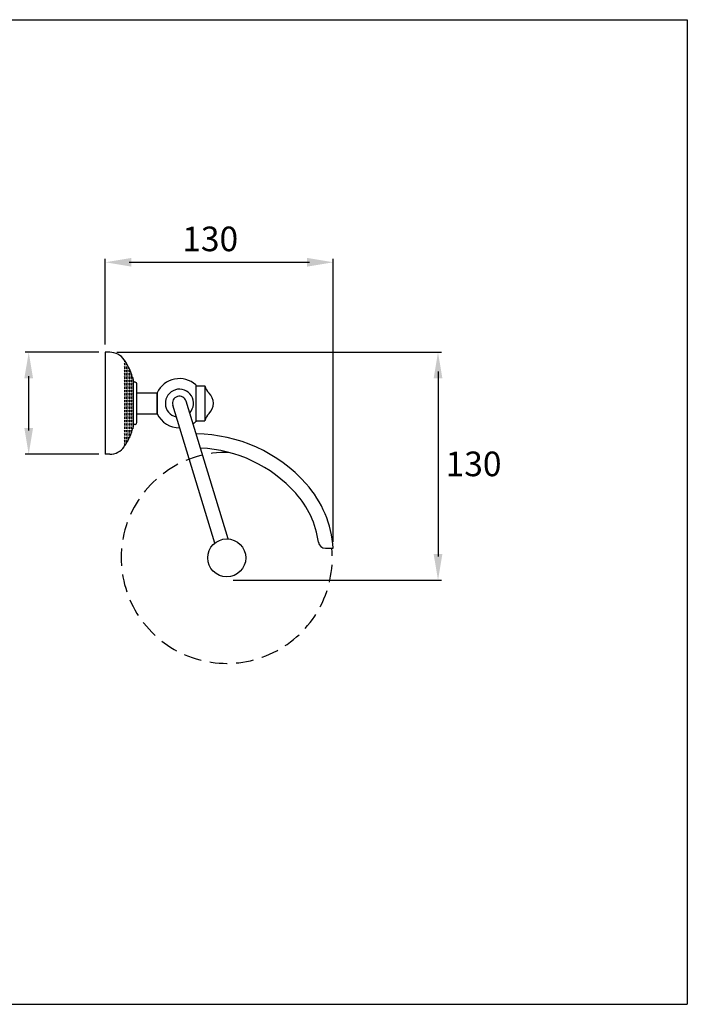
# Model space of a CAD drawing. Extents: x 16 to 4307, y 12 to 1448.
# Drawn here: x 716 to 905, y 12 to 292 of the extents above; entities that cross this region are included whole.
import ezdxf

# ---------------------------------------------------------------- set-up
doc = ezdxf.new("R2010")
doc.units = 0
doc.header["$LTSCALE"] = 10
doc.header["$MEASUREMENT"] = 0
doc.linetypes.add('CONTINUA', pattern=[0])
doc.linetypes.add('DASHED', pattern=[0.75, 0.5, -0.25])
doc.layers.get('0').update_dxf_attribs({"linetype": 'CONTINUA'})
for name, color, linetype in [('D', 3, 'CONTINUA'), ('M', 6, 'CONTINUA'), ('Q', 4, 'CONTINUA'), ('T', 6, 'CONTINUA')]:
    doc.layers.add(name, color=color, linetype=linetype)
doc.styles.add('ROMAND', font='romand')

# ---------------------------------------------------------------- blocks, each defined once
blk = doc.blocks.new('*X0')
at = {"color": 0}
for p, q in [((299.58, 347.66), (300.04, 347.66)), ((300.04, 347.66), (300.21, 347.83)), ((300.82, 347.49), (300.99, 347.66)), ((300.99, 347.66), (301.94, 347.66)), ((301.94, 347.66), (302.11, 347.83)), ((302.73, 347.49), (302.9, 347.66)), ((302.89, 347.66), (303.85, 347.66)), ((303.85, 347.66), (304.02, 347.83)), ((304.63, 347.49), (304.8, 347.66)), ((304.8, 347.66), (305.75, 347.66)), ((305.75, 347.66), (305.92, 347.83)), ((306.54, 347.49), (306.71, 347.66)), ((306.7, 347.66), (307.66, 347.66)), ((307.66, 347.66), (307.83, 347.83)), ((308.44, 347.49), (308.61, 347.66)), ((308.61, 347.66), (309.56, 347.66)), ((309.56, 347.66), (309.73, 347.83)), ((310.35, 347.49), (310.52, 347.66)), ((310.51, 347.66), (311.47, 347.66)), ((311.47, 347.66), (311.64, 347.83)), ((312.25, 347.49), (312.42, 347.66)), ((312.42, 347.66), (313.37, 347.66)), ((313.37, 347.66), (313.54, 347.83)), ((314.16, 347.49), (314.33, 347.66)), ((314.32, 347.66), (315.28, 347.66)), ((315.28, 347.66), (315.45, 347.83)), ((316.06, 347.49), (316.23, 347.66)), ((316.23, 347.66), (317.18, 347.66)), ((317.18, 347.66), (317.35, 347.83)), ((317.97, 347.49), (318.14, 347.66)), ((318.13, 347.66), (319.09, 347.66)), ((319.09, 347.66), (319.26, 347.83)), ((319.87, 347.49), (320.04, 347.66)), ((320.04, 347.66), (320.99, 347.66)), ((320.99, 347.66), (321.16, 347.83)), ((321.78, 347.49), (321.95, 347.66)), ((321.94, 347.66), (322.9, 347.66)), ((322.9, 347.66), (323.07, 347.83)), ((323.68, 347.49), (323.85, 347.66)), ((323.85, 347.66), (324.8, 347.66)), ((324.8, 347.66), (324.97, 347.83)), ((325.59, 347.49), (325.76, 347.66)), ((325.75, 347.66), (326.71, 347.66)), ((326.71, 347.66), (326.88, 347.83)), ((327.49, 347.49), (327.66, 347.66)), ((327.66, 347.66), (328.61, 347.66)), ((328.61, 347.66), (328.64, 347.69)), ((289.49, 342.83), (289.55, 342.89)), ((289.56, 342.9), (290.51, 342.9)), ((290.51, 342.9), (290.68, 343.07)), ((291.3, 343.68), (291.47, 343.85)), ((291.39, 342.83), (291.47, 342.9)), ((291.46, 343.85), (292.42, 343.85)), ((291.46, 342.9), (292.42, 342.9)), ((292.42, 343.85), (292.59, 344.02)), ((292.42, 342.9), (292.59, 343.07)), ((293.2, 344.64), (293.37, 344.81)), ((293.2, 343.68), (293.37, 343.85)), ((293.3, 342.83), (293.37, 342.9)), ((293.37, 344.8), (294.32, 344.8)), ((293.37, 343.85), (294.32, 343.85)), ((293.37, 342.9), (294.32, 342.9)), ((294.32, 344.81), (294.49, 344.97)), ((294.32, 343.85), (294.49, 344.02)), ((294.32, 342.9), (294.49, 343.07)), ((295.11, 345.59), (295.28, 345.76)), ((295.11, 344.64), (295.28, 344.81)), ((295.11, 343.68), (295.28, 343.85)), ((295.2, 342.83), (295.28, 342.9)), ((295.27, 345.76), (296.23, 345.76)), ((295.27, 344.8), (296.23, 344.8)), ((295.27, 343.85), (296.23, 343.85)), ((295.27, 342.9), (296.23, 342.9)), ((296.23, 345.76), (296.4, 345.93)), ((296.23, 344.81), (296.4, 344.97)), ((296.23, 343.85), (296.4, 344.02)), ((296.23, 342.9), (296.4, 343.07)), ((297.01, 346.54), (297.18, 346.71)), ((297.01, 345.59), (297.18, 345.76)), ((297.01, 344.64), (297.18, 344.81)), ((297.01, 343.68), (297.18, 343.85)), ((297.11, 342.83), (297.18, 342.9)), ((297.18, 346.71), (298.13, 346.71)), ((297.18, 345.76), (298.13, 345.76)), ((297.18, 344.8), (298.13, 344.8)), ((297.18, 343.85), (298.13, 343.85)), ((297.18, 342.9), (298.13, 342.9)), ((298.13, 346.71), (298.3, 346.88)), ((298.13, 345.76), (298.3, 345.93)), ((298.13, 344.81), (298.3, 344.97)), ((298.13, 343.85), (298.3, 344.02)), ((298.13, 342.9), (298.3, 343.07)), ((298.92, 346.54), (299.09, 346.71)), ((298.92, 345.59), (299.09, 345.76)), ((298.92, 344.64), (299.09, 344.81)), ((298.92, 343.68), (299.09, 343.85)), ((299.01, 342.83), (299.09, 342.9)), ((299.08, 346.71), (300.04, 346.71)), ((299.08, 345.76), (300.04, 345.76)), ((299.08, 344.8), (300.04, 344.8)), ((299.08, 343.85), (300.04, 343.85)), ((299.08, 342.9), (300.04, 342.9)), ((300.04, 346.71), (300.21, 346.88)), ((300.04, 345.76), (300.21, 345.93)), ((300.04, 344.81), (300.21, 344.97)), ((300.04, 343.85), (300.21, 344.02)), ((300.04, 342.9), (300.21, 343.07)), ((300.82, 346.54), (300.99, 346.71)), ((300.82, 345.59), (300.99, 345.76)), ((300.82, 344.64), (300.99, 344.81)), ((300.82, 343.68), (300.99, 343.85)), ((300.92, 342.83), (300.99, 342.9)), ((300.99, 346.71), (301.94, 346.71)), ((300.99, 345.76), (301.94, 345.76)), ((300.99, 344.8), (301.94, 344.8)), ((300.99, 343.85), (301.94, 343.85)), ((300.99, 342.9), (301.94, 342.9)), ((301.94, 346.71), (302.11, 346.88)), ((301.94, 345.76), (302.11, 345.93)), ((301.94, 344.81), (302.11, 344.97)), ((301.94, 343.85), (302.11, 344.02)), ((301.94, 342.9), (302.11, 343.07)), ((302.73, 346.54), (302.9, 346.71)), ((302.73, 345.59), (302.9, 345.76)), ((302.73, 344.64), (302.9, 344.81)), ((302.73, 343.68), (302.9, 343.85)), ((302.82, 342.83), (302.9, 342.9)), ((302.89, 346.71), (303.85, 346.71)), ((302.89, 345.76), (303.85, 345.76)), ((302.89, 344.8), (303.85, 344.8)), ((302.89, 343.85), (303.85, 343.85)), ((302.89, 342.9), (303.85, 342.9)), ((303.85, 346.71), (304.02, 346.88)), ((303.85, 345.76), (304.02, 345.93)), ((303.85, 344.81), (304.02, 344.97)), ((303.85, 343.85), (304.02, 344.02)), ((303.85, 342.9), (304.02, 343.07)), ((304.63, 346.54), (304.8, 346.71)), ((304.63, 345.59), (304.8, 345.76)), ((304.63, 344.64), (304.8, 344.81)), ((304.63, 343.68), (304.8, 343.85)), ((304.73, 342.83), (304.8, 342.9)), ((304.8, 346.71), (305.75, 346.71)), ((304.8, 345.76), (305.75, 345.76)), ((304.8, 344.8), (305.75, 344.8)), ((304.8, 343.85), (305.75, 343.85)), ((304.8, 342.9), (305.75, 342.9)), ((305.75, 346.71), (305.92, 346.88)), ((305.75, 345.76), (305.92, 345.93)), ((305.75, 344.81), (305.92, 344.97)), ((305.75, 343.85), (305.92, 344.02)), ((305.75, 342.9), (305.92, 343.07)), ((306.54, 346.54), (306.71, 346.71)), ((306.54, 345.59), (306.71, 345.76)), ((306.54, 344.64), (306.71, 344.81)), ((306.54, 343.68), (306.71, 343.85)), ((306.63, 342.83), (306.71, 342.9)), ((306.7, 346.71), (307.66, 346.71)), ((306.7, 345.76), (307.66, 345.76)), ((306.7, 344.8), (307.66, 344.8)), ((306.7, 343.85), (307.66, 343.85)), ((306.7, 342.9), (307.66, 342.9)), ((307.66, 346.71), (307.83, 346.88)), ((307.66, 345.76), (307.83, 345.93)), ((307.66, 344.81), (307.83, 344.97)), ((307.66, 343.85), (307.83, 344.02)), ((307.66, 342.9), (307.83, 343.07)), ((308.44, 346.54), (308.61, 346.71)), ((308.44, 345.59), (308.61, 345.76)), ((308.44, 344.64), (308.61, 344.81)), ((308.44, 343.68), (308.61, 343.85)), ((308.54, 342.83), (308.61, 342.9)), ((308.61, 346.71), (309.56, 346.71)), ((308.61, 345.76), (309.56, 345.76)), ((308.61, 344.8), (309.56, 344.8)), ((308.61, 343.85), (309.56, 343.85)), ((308.61, 342.9), (309.56, 342.9)), ((309.56, 346.71), (309.73, 346.88)), ((309.56, 345.76), (309.73, 345.93)), ((309.56, 344.81), (309.73, 344.97)), ((309.56, 343.85), (309.73, 344.02)), ((309.56, 342.9), (309.73, 343.07)), ((310.35, 346.54), (310.52, 346.71)), ((310.35, 345.59), (310.52, 345.76)), ((310.35, 344.64), (310.52, 344.81)), ((310.35, 343.68), (310.52, 343.85)), ((310.44, 342.83), (310.52, 342.9)), ((310.51, 346.71), (311.47, 346.71)), ((310.51, 345.76), (311.47, 345.76)), ((310.51, 344.8), (311.47, 344.8)), ((310.51, 343.85), (311.47, 343.85)), ((310.51, 342.9), (311.47, 342.9)), ((311.47, 346.71), (311.64, 346.88)), ((311.47, 345.76), (311.64, 345.93)), ((311.47, 344.81), (311.64, 344.97)), ((311.47, 343.85), (311.64, 344.02)), ((311.47, 342.9), (311.64, 343.07)), ((312.25, 346.54), (312.42, 346.71)), ((312.25, 345.59), (312.42, 345.76)), ((312.25, 344.64), (312.42, 344.81)), ((312.25, 343.68), (312.42, 343.85)), ((312.35, 342.83), (312.42, 342.9)), ((312.42, 346.71), (313.37, 346.71)), ((312.42, 345.76), (313.37, 345.76)), ((312.42, 344.8), (313.37, 344.8)), ((312.42, 343.85), (313.37, 343.85)), ((312.42, 342.9), (313.37, 342.9)), ((313.37, 346.71), (313.54, 346.88)), ((313.37, 345.76), (313.54, 345.93)), ((313.37, 344.81), (313.54, 344.97)), ((313.37, 343.85), (313.54, 344.02)), ((313.37, 342.9), (313.54, 343.07)), ((314.16, 346.54), (314.33, 346.71)), ((314.16, 345.59), (314.33, 345.76)), ((314.16, 344.64), (314.33, 344.81)), ((314.16, 343.68), (314.33, 343.85)), ((314.25, 342.83), (314.33, 342.9)), ((314.32, 346.71), (315.28, 346.71)), ((314.32, 345.76), (315.28, 345.76)), ((314.32, 344.8), (315.28, 344.8)), ((314.32, 343.85), (315.28, 343.85)), ((314.32, 342.9), (315.28, 342.9)), ((315.28, 346.71), (315.45, 346.88)), ((315.28, 345.76), (315.45, 345.93)), ((315.28, 344.81), (315.45, 344.97)), ((315.28, 343.85), (315.45, 344.02)), ((315.28, 342.9), (315.45, 343.07)), ((316.06, 346.54), (316.23, 346.71)), ((316.06, 345.59), (316.23, 345.76)), ((316.06, 344.64), (316.23, 344.81)), ((316.06, 343.68), (316.23, 343.85)), ((316.16, 342.83), (316.23, 342.9)), ((316.23, 346.71), (317.18, 346.71)), ((316.23, 345.76), (317.18, 345.76)), ((316.23, 344.8), (317.18, 344.8)), ((316.23, 343.85), (317.18, 343.85)), ((316.23, 342.9), (317.18, 342.9)), ((317.18, 346.71), (317.35, 346.88)), ((317.18, 345.76), (317.35, 345.93)), ((317.18, 344.81), (317.35, 344.97)), ((317.18, 343.85), (317.35, 344.02)), ((317.18, 342.9), (317.35, 343.07)), ((317.97, 346.54), (318.14, 346.71)), ((317.97, 345.59), (318.14, 345.76)), ((317.97, 344.64), (318.14, 344.81)), ((317.97, 343.68), (318.14, 343.85)), ((318.06, 342.83), (318.14, 342.9)), ((318.13, 346.71), (319.09, 346.71)), ((318.13, 345.76), (319.09, 345.76)), ((318.13, 344.8), (319.09, 344.8)), ((318.13, 343.85), (319.09, 343.85)), ((318.13, 342.9), (319.09, 342.9)), ((319.09, 346.71), (319.26, 346.88)), ((319.09, 345.76), (319.26, 345.93)), ((319.09, 344.81), (319.26, 344.97)), ((319.09, 343.85), (319.26, 344.02)), ((319.09, 342.9), (319.26, 343.07)), ((319.87, 346.54), (320.04, 346.71)), ((319.87, 345.59), (320.04, 345.76)), ((319.87, 344.64), (320.04, 344.81)), ((319.87, 343.68), (320.04, 343.85)), ((319.97, 342.83), (320.04, 342.9)), ((320.04, 346.71), (320.99, 346.71)), ((320.04, 345.76), (320.99, 345.76)), ((320.04, 344.8), (320.99, 344.8)), ((320.04, 343.85), (320.99, 343.85)), ((320.04, 342.9), (320.99, 342.9)), ((320.99, 346.71), (321.16, 346.88)), ((320.99, 345.76), (321.16, 345.93)), ((320.99, 344.81), (321.16, 344.97)), ((320.99, 343.85), (321.16, 344.02)), ((320.99, 342.9), (321.16, 343.07)), ((321.78, 346.54), (321.95, 346.71)), ((321.78, 345.59), (321.95, 345.76)), ((321.78, 344.64), (321.95, 344.81)), ((321.78, 343.68), (321.95, 343.85)), ((321.87, 342.83), (321.95, 342.9)), ((321.94, 346.71), (322.9, 346.71)), ((321.94, 345.76), (322.9, 345.76)), ((321.94, 344.8), (322.9, 344.8)), ((321.94, 343.85), (322.9, 343.85)), ((321.94, 342.9), (322.9, 342.9)), ((322.9, 346.71), (323.07, 346.88)), ((322.9, 345.76), (323.07, 345.93)), ((322.9, 344.81), (323.07, 344.97)), ((322.9, 343.85), (323.07, 344.02)), ((322.9, 342.9), (323.07, 343.07)), ((323.68, 346.54), (323.85, 346.71)), ((323.68, 345.59), (323.85, 345.76)), ((323.68, 344.64), (323.85, 344.81)), ((323.68, 343.68), (323.85, 343.85)), ((323.78, 342.83), (323.85, 342.9)), ((323.85, 346.71), (324.8, 346.71)), ((323.85, 345.76), (324.8, 345.76)), ((323.85, 344.8), (324.8, 344.8)), ((323.85, 343.85), (324.8, 343.85)), ((323.85, 342.9), (324.8, 342.9)), ((324.8, 346.71), (324.97, 346.88)), ((324.8, 345.76), (324.97, 345.93)), ((324.8, 344.81), (324.97, 344.97)), ((324.8, 343.85), (324.97, 344.02)), ((324.8, 342.9), (324.97, 343.07)), ((325.59, 346.54), (325.76, 346.71)), ((325.59, 345.59), (325.76, 345.76)), ((325.59, 344.64), (325.76, 344.81)), ((325.59, 343.68), (325.76, 343.85)), ((325.68, 342.83), (325.76, 342.9)), ((325.75, 346.71), (326.71, 346.71)), ((325.75, 345.76), (326.71, 345.76)), ((325.75, 344.8), (326.71, 344.8)), ((325.75, 343.85), (326.71, 343.85)), ((325.75, 342.9), (326.71, 342.9)), ((326.71, 346.71), (326.88, 346.88)), ((326.71, 345.76), (326.88, 345.93)), ((326.71, 344.81), (326.88, 344.97)), ((326.71, 343.85), (326.88, 344.02)), ((326.71, 342.9), (326.88, 343.07)), ((327.49, 346.54), (327.66, 346.71)), ((327.49, 345.59), (327.66, 345.76)), ((327.49, 344.64), (327.66, 344.81)), ((327.49, 343.68), (327.66, 343.85)), ((327.59, 342.83), (327.66, 342.9)), ((327.66, 346.71), (328.61, 346.71)), ((327.66, 345.76), (328.61, 345.76)), ((327.66, 344.8), (328.61, 344.8)), ((327.66, 343.85), (328.61, 343.85)), ((327.66, 342.9), (328.61, 342.9)), ((328.61, 346.71), (328.78, 346.88)), ((328.61, 345.76), (328.78, 345.93)), ((328.61, 344.81), (328.78, 344.97)), ((328.61, 343.85), (328.78, 344.02)), ((328.61, 342.9), (328.78, 343.07)), ((329.4, 346.54), (329.57, 346.71)), ((329.4, 345.59), (329.57, 345.76)), ((329.4, 344.64), (329.57, 344.81)), ((329.4, 343.68), (329.57, 343.85)), ((329.49, 342.83), (329.57, 342.9)), ((329.56, 346.71), (330.52, 346.71)), ((329.56, 345.76), (330.52, 345.76)), ((329.56, 344.8), (330.52, 344.8)), ((329.56, 343.85), (330.52, 343.85)), ((329.56, 342.9), (330.52, 342.9)), ((330.52, 346.71), (330.69, 346.88)), ((330.52, 345.76), (330.69, 345.93)), ((330.52, 344.81), (330.69, 344.97)), ((330.52, 343.85), (330.69, 344.02)), ((330.52, 342.9), (330.69, 343.07)), ((331.3, 346.54), (331.47, 346.71)), ((331.3, 345.59), (331.47, 345.76)), ((331.3, 344.64), (331.47, 344.81)), ((331.3, 343.68), (331.47, 343.85)), ((331.4, 342.83), (331.47, 342.9)), ((331.47, 346.71), (331.54, 346.71)), ((331.47, 345.76), (332.42, 345.76)), ((331.47, 344.8), (332.42, 344.8)), ((331.47, 343.85), (332.42, 343.85)), ((331.47, 342.9), (332.42, 342.9)), ((332.42, 345.76), (332.59, 345.93)), ((332.42, 344.81), (332.59, 344.97)), ((332.42, 343.85), (332.59, 344.02)), ((332.42, 342.9), (332.59, 343.07)), ((333.21, 345.59), (333.38, 345.76)), ((333.21, 344.64), (333.38, 344.81)), ((333.21, 343.68), (333.38, 343.85)), ((333.3, 342.83), (333.38, 342.9)), ((333.37, 345.76), (333.77, 345.76)), ((333.37, 344.8), (334.33, 344.8)), ((333.37, 343.85), (334.33, 343.85)), ((333.37, 342.9), (334.33, 342.9)), ((334.33, 344.81), (334.5, 344.97)), ((334.33, 343.85), (334.5, 344.02)), ((334.33, 342.9), (334.5, 343.07)), ((335.11, 344.64), (335.28, 344.81)), ((335.11, 343.68), (335.28, 343.85)), ((335.21, 342.83), (335.28, 342.9)), ((335.28, 344.8), (335.65, 344.8)), ((335.28, 343.85), (336.23, 343.85)), ((335.28, 342.9), (336.23, 342.9)), ((336.23, 343.85), (336.4, 344.02)), ((336.23, 342.9), (336.4, 343.07)), ((337.02, 343.68), (337.19, 343.85)), ((337.11, 342.83), (337.19, 342.9)), ((337.18, 343.85), (337.29, 343.85)), ((337.18, 342.9), (338.14, 342.9)), ((338.14, 342.9), (338.31, 343.07))]:
    blk.add_line(p, q, dxfattribs=at)

msp = doc.modelspace()

# ---------------------------------------------------------------- linework, layer by layer
at = {"layer": 'D', "linetype": 'DASHED'}
msp.add_arc((774.42, 139.44), 30, 88.8668, 5.2451, dxfattribs=at)
at = {"layer": 'M'}
for p, q in [((765.65, 188.66), (765.65, 187.18)), ((765.65, 188.41), (765.65, 187.18)), ((765.65, 188.41), (768.23, 188.41)), ((768.23, 188.41), (768.23, 178.41)), ((754.65, 180.41), (754.65, 186.41)), ((754.65, 186.41), (754.65, 180.41)), ((765.65, 187.18), (765.65, 179.68)), ((771.04, 143.66), (759.06, 182.83)), ((774.86, 144.83), (762.89, 184)), ((765.65, 179.68), (765.65, 178.41)), ((765.65, 179.68), (765.65, 178.16)), ((765.65, 178.41), (768.23, 178.41)), ((802.48, 142.19), (804.7, 142.19))]:
    msp.add_line(p, q, dxfattribs=at)
msp.add_circle((774.42, 139.44), 5.4, dxfattribs=at)
for centre, radius, start, end in [((760.98, 183.41), 7, 48.0974, 154.6231), ((772.15, 189.22), 4, 191.6755, 226.5675), ((760.98, 183.41), 4, 316.9946, 257.0029), ((760.98, 183.41), 2, 17, 197), ((766.65, 183.41), 4, 313.4325, 46.5675), ((760.98, 183.41), 7, 205.3769, 270.3953), ((772.15, 177.6), 4, 133.4325, 168.3245), ((760.98, 183.41), 7, 303.5984, 311.9026), ((765.32, 132.18), 42.5, 41.8103, 89.4368), ((765.32, 132.18), 38.5, 41.8103, 87.543), ((774.27, 140.18), 30.5, 3.7779, 41.8103), ((774.27, 140.18), 26.5, 8.0877, 41.8103), ((802.48, 144.19), 2, 188.0877, 270)]:
    msp.add_arc(centre, radius, start, end, dxfattribs=at)
at = {"layer": 'Q'}
for p, q in [((509.34, 292.49), (905.34, 292.49)), ((905.34, 292.49), (905.34, 12.49)), ((739.9, 200.09), (739.9, 224.5)), ((804.7, 143.99), (804.7, 224.5)), ((746.65, 223.5), (797.95, 223.5)), ((738.1, 197.91), (717.13, 197.91)), ((743.19, 197.91), (835.48, 197.91)), ((718.13, 175.66), (718.13, 191.16)), ((834.48, 192.41), (834.48, 139.84)), ((738.1, 168.91), (717.13, 168.91)), ((776.22, 133.09), (835.48, 133.09)), ((509.34, 12.49), (905.34, 12.49))]:
    msp.add_line(p, q, dxfattribs=at)
for points in [[(747.33, 222.26), (747.33, 224.74), (739.9, 223.5)], [(797.27, 222.26), (797.27, 224.74), (804.7, 223.5)], [(719.36, 190.49), (716.89, 190.49), (718.13, 197.91)], [(835.72, 190.49), (833.24, 190.49), (834.48, 197.91)], [(719.36, 176.34), (716.89, 176.34), (718.13, 168.91)], [(835.72, 140.52), (833.24, 140.52), (834.48, 133.09)]]:
    msp.add_solid(points, dxfattribs=at)
at = {"layer": 'T'}
for p, q in [((739.9, 197.91), (739.9, 168.91)), ((741.17, 197.91), (739.9, 197.91)), ((747.9, 176.94), (747.9, 189.88)), ((748.4, 189.41), (748.15, 189.41)), ((748.9, 177.91), (748.9, 188.91)), ((748.9, 186.41), (754.65, 186.41)), ((748.9, 180.41), (754.65, 180.41)), ((748.4, 177.41), (748.15, 177.41)), ((741.17, 168.91), (739.9, 168.91))]:
    msp.add_line(p, q, dxfattribs=at)
for centre, radius, start, end in [((741.17, 192.91), 5, 34.7502, 90), ((730.9, 185.79), 17.5, 13.9306, 34.7502), ((747.4, 189.88), 0.5, 0, 13.9306), ((748.15, 189.66), 0.25, 180, 270), ((748.4, 188.91), 0.5, 0, 90), ((730.9, 181.04), 17.5, 325.2498, 346.0694), ((747.4, 176.94), 0.5, 346.0694, 0), ((748.15, 177.16), 0.25, 90, 180), ((748.4, 177.91), 0.5, 270, 360), ((741.17, 173.91), 5, 270, 325.2498)]:
    msp.add_arc(centre, radius, start, end, dxfattribs=at)

# ---------------------------------------------------------------- block references
at = {"xscale": 0.5, "yscale": 0.5, "zscale": 0.5, "rotation": 270}
msp.add_blockref('*X0', (573.87, 340.49), dxfattribs=at)

# ---------------------------------------------------------------- texts
at = {"layer": 'D', "style": 'ROMAND'}
for p in [(761.77, 226.65), (836.63, 162.67)]:
    msp.add_text('130', height=7, dxfattribs=at).set_placement(p)

doc.saveas('drawing.dxf')
